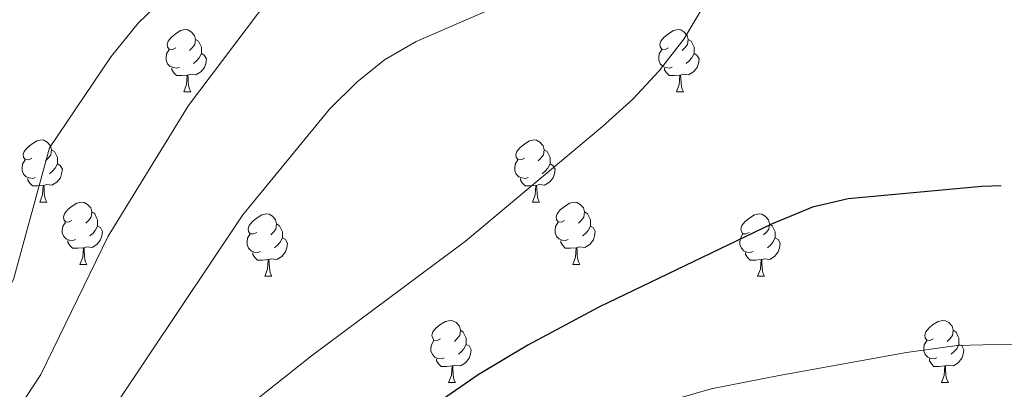
# Model space of a CAD drawing. Units: metres. Extents: x 609453 to 613956, y 4761302 to 4764345.
# Drawn here: x 613413 to 613571, y 4762124 to 4762183 of the extents above; entities that cross this region are included whole.
import ezdxf

# ---------------------------------------------------------------- set-up
doc = ezdxf.new("R2010")
doc.units = ezdxf.units.M
doc.header["$MEASUREMENT"] = 0
for name, color, linetype, lineweight in [('Nivel 36', 7, 'Continuous', 0), ('Nivel 4', 7, 'Continuous', 0), ('Nivel 5', 7, 'Continuous', 0), ('Nivel 61', 7, 'Continuous', 0)]:
    doc.layers.add(name, color=color, linetype=linetype, lineweight=lineweight)

msp = doc.modelspace()

# ---------------------------------------------------------------- linework, layer by layer
at = {"layer": 'Nivel 36', "color": 92, "linetype": 'Continuous', "lineweight": 0}
for p, q in [((613439.34, 4762171.7), (613440.46, 4762171.7)), ((613518.67, 4762171.7), (613519.79, 4762171.7)), ((613416.15, 4762153.93), (613417.27, 4762153.93)), ((613495.48, 4762153.93), (613496.6, 4762153.93)), ((613422.62, 4762143.9), (613423.75, 4762143.9)), ((613501.95, 4762143.9), (613503.08, 4762143.9)), ((613452.4, 4762141.99), (613453.52, 4762141.99)), ((613531.72, 4762141.99), (613532.85, 4762141.99)), ((613481.97, 4762124.85), (613483.1, 4762124.85)), ((613561.3, 4762124.85), (613562.43, 4762124.85))]:
    msp.add_line(p, q, dxfattribs=at)
at = {"layer": 'Nivel 36', "color": 92, "linetype": 'Continuous', "lineweight": 0, "flags": 128}
for points in [[(613438.04, 4762178.76), (613437.51, 4762178.5), (613436.98, 4762178.55), (613436.71, 4762178.92), (613436.66, 4762179.35), (613436.82, 4762179.87), (613437.3, 4762180.46), (613437.93, 4762180.99), (613438.83, 4762181.58), (613439.58, 4762181.74), (613440, 4762181.68), (613440.53, 4762181.37), (613441.06, 4762180.78), (613441.22, 4762180.14), (613441.11, 4762179.29), (613440.69, 4762178.76), (613440.27, 4762178.34)], [(613517.37, 4762178.76), (613516.83, 4762178.5), (613516.31, 4762178.55), (613516.04, 4762178.92), (613515.99, 4762179.35), (613516.15, 4762179.87), (613516.63, 4762180.46), (613517.26, 4762180.99), (613518.16, 4762181.58), (613518.91, 4762181.74), (613519.33, 4762181.68), (613519.86, 4762181.37), (613520.39, 4762180.78), (613520.55, 4762180.14), (613520.44, 4762179.29), (613520.01, 4762178.76), (613519.59, 4762178.34)], [(613441.22, 4762180.14), (613441.7, 4762179.83), (613442.01, 4762179.19), (613442.17, 4762178.87), (613442.17, 4762178.29), (613442.17, 4762177.86), (613441.8, 4762177.17), (613441.38, 4762176.69), (613440.9, 4762176.27)], [(613520.55, 4762180.14), (613521.03, 4762179.83), (613521.34, 4762179.19), (613521.5, 4762178.87), (613521.5, 4762178.29), (613521.5, 4762177.86), (613521.13, 4762177.17), (613520.71, 4762176.69), (613520.23, 4762176.27)], [(613438.62, 4762175.68), (613438.2, 4762175.52), (613437.61, 4762175.58), (613437.14, 4762175.79), (613436.71, 4762176.22), (613436.5, 4762176.8), (613436.5, 4762177.22), (613436.55, 4762177.81), (613436.98, 4762178.5)], [(613442.17, 4762177.86), (613442.63, 4762177.61), (613442.97, 4762177), (613442.86, 4762176.27), (613442.65, 4762175.63), (613442.07, 4762174.89), (613441.27, 4762174.41), (613440.42, 4762174.52), (613439.99, 4762174.39)], [(613517.95, 4762175.68), (613517.53, 4762175.52), (613516.94, 4762175.58), (613516.47, 4762175.79), (613516.04, 4762176.22), (613515.83, 4762176.8), (613515.83, 4762177.22), (613515.88, 4762177.81), (613516.31, 4762178.5)], [(613521.5, 4762177.86), (613521.95, 4762177.61), (613522.3, 4762177), (613522.19, 4762176.27), (613521.98, 4762175.63), (613521.39, 4762174.89), (613520.6, 4762174.41), (613519.75, 4762174.52), (613519.32, 4762174.39)], [(613439.88, 4762174.39), (613438.99, 4762174.3), (613438.15, 4762174.3), (613437.72, 4762174.73), (613437.4, 4762175.21), (613437.4, 4762175.52)], [(613519.21, 4762174.39), (613518.32, 4762174.3), (613517.47, 4762174.3), (613517.05, 4762174.73), (613516.73, 4762175.21), (613516.73, 4762175.52)], [(613439.34, 4762171.7), (613439.77, 4762172.86), (613439.88, 4762174.39), (613439.99, 4762174.39), (613440.03, 4762173.8), (613440.06, 4762173.12), (613440.13, 4762172.5), (613440.25, 4762172.1), (613440.46, 4762171.7)], [(613518.67, 4762171.7), (613519.1, 4762172.86), (613519.21, 4762174.39), (613519.32, 4762174.39), (613519.35, 4762173.8), (613519.39, 4762173.12), (613519.46, 4762172.5), (613519.57, 4762172.1), (613519.79, 4762171.7)], [(613414.85, 4762160.99), (613414.32, 4762160.73), (613413.79, 4762160.78), (613413.53, 4762161.15), (613413.47, 4762161.58), (613413.63, 4762162.1), (613414.11, 4762162.69), (613414.75, 4762163.22), (613415.65, 4762163.81), (613416.39, 4762163.97), (613416.81, 4762163.91), (613417.35, 4762163.6), (613417.87, 4762163.01), (613418.03, 4762162.37), (613417.93, 4762161.52), (613417.5, 4762160.99), (613417.08, 4762160.57)], [(613494.18, 4762160.99), (613493.65, 4762160.73), (613493.12, 4762160.78), (613492.85, 4762161.15), (613492.8, 4762161.58), (613492.96, 4762162.1), (613493.44, 4762162.69), (613494.07, 4762163.22), (613494.97, 4762163.81), (613495.72, 4762163.97), (613496.14, 4762163.91), (613496.67, 4762163.6), (613497.2, 4762163.01), (613497.36, 4762162.37), (613497.25, 4762161.52), (613496.83, 4762160.99), (613496.41, 4762160.57)], [(613418.03, 4762162.37), (613418.51, 4762162.06), (613418.83, 4762161.42), (613418.99, 4762161.1), (613418.99, 4762160.52), (613418.99, 4762160.09), (613418.61, 4762159.4), (613418.19, 4762158.92), (613417.71, 4762158.5)], [(613497.36, 4762162.37), (613497.84, 4762162.06), (613498.15, 4762161.42), (613498.31, 4762161.1), (613498.31, 4762160.52), (613498.31, 4762160.09), (613497.94, 4762159.4), (613497.52, 4762158.92), (613497.04, 4762158.5)], [(613415.43, 4762157.91), (613415.01, 4762157.75), (613414.43, 4762157.81), (613413.95, 4762158.02), (613413.53, 4762158.45), (613413.31, 4762159.03), (613413.31, 4762159.45), (613413.37, 4762160.04), (613413.79, 4762160.73)], [(613418.99, 4762160.09), (613419.44, 4762159.84), (613419.79, 4762159.23), (613419.67, 4762158.5), (613419.47, 4762157.86), (613418.88, 4762157.12), (613418.09, 4762156.64), (613417.23, 4762156.75), (613416.81, 4762156.62)], [(613494.76, 4762157.91), (613494.34, 4762157.75), (613493.75, 4762157.81), (613493.28, 4762158.02), (613492.85, 4762158.45), (613492.64, 4762159.03), (613492.64, 4762159.45), (613492.69, 4762160.04), (613493.12, 4762160.73)], [(613498.31, 4762160.09), (613498.77, 4762159.84), (613499.11, 4762159.23), (613499, 4762158.5), (613498.79, 4762157.86), (613498.21, 4762157.12), (613497.41, 4762156.64), (613496.56, 4762156.75), (613496.13, 4762156.62)], [(613416.69, 4762156.62), (613415.81, 4762156.53), (613414.96, 4762156.53), (613414.53, 4762156.96), (613414.21, 4762157.44), (613414.21, 4762157.75)], [(613416.15, 4762153.93), (613416.59, 4762155.09), (613416.69, 4762156.62), (613416.81, 4762156.62), (613416.84, 4762156.03), (613416.87, 4762155.35), (613416.95, 4762154.73), (613417.06, 4762154.33), (613417.27, 4762153.93)], [(613496.02, 4762156.62), (613495.13, 4762156.53), (613494.29, 4762156.53), (613493.86, 4762156.96), (613493.54, 4762157.44), (613493.54, 4762157.75)], [(613495.48, 4762153.93), (613495.91, 4762155.09), (613496.02, 4762156.62), (613496.13, 4762156.62), (613496.17, 4762156.03), (613496.2, 4762155.35), (613496.27, 4762154.73), (613496.39, 4762154.33), (613496.6, 4762153.93)], [(613421.33, 4762150.96), (613420.79, 4762150.69), (613420.27, 4762150.75), (613420, 4762151.12), (613419.95, 4762151.54), (613420.11, 4762152.06), (613420.59, 4762152.66), (613421.22, 4762153.19), (613422.12, 4762153.77), (613422.87, 4762153.93), (613423.29, 4762153.88), (613423.82, 4762153.56), (613424.35, 4762152.98), (613424.51, 4762152.34), (613424.4, 4762151.49), (613423.97, 4762150.96), (613423.55, 4762150.53)], [(613500.65, 4762150.96), (613500.12, 4762150.69), (613499.59, 4762150.75), (613499.33, 4762151.12), (613499.27, 4762151.54), (613499.43, 4762152.06), (613499.91, 4762152.66), (613500.55, 4762153.19), (613501.45, 4762153.77), (613502.19, 4762153.93), (613502.62, 4762153.88), (613503.15, 4762153.56), (613503.68, 4762152.98), (613503.84, 4762152.34), (613503.73, 4762151.49), (613503.3, 4762150.96), (613502.88, 4762150.53)], [(613424.51, 4762152.34), (613424.99, 4762152.02), (613425.3, 4762151.38), (613425.46, 4762151.06), (613425.46, 4762150.48), (613425.46, 4762150.06), (613425.09, 4762149.37), (613424.67, 4762148.89), (613424.19, 4762148.47)], [(613451.1, 4762149.05), (613450.57, 4762148.79), (613450.04, 4762148.84), (613449.77, 4762149.21), (613449.72, 4762149.64), (613449.88, 4762150.16), (613450.36, 4762150.75), (613450.99, 4762151.28), (613451.89, 4762151.87), (613452.64, 4762152.03), (613453.06, 4762151.97), (613453.59, 4762151.66), (613454.12, 4762151.07), (613454.28, 4762150.43), (613454.17, 4762149.58), (613453.75, 4762149.05), (613453.33, 4762148.63)], [(613503.84, 4762152.34), (613504.31, 4762152.02), (613504.63, 4762151.38), (613504.79, 4762151.06), (613504.79, 4762150.48), (613504.79, 4762150.06), (613504.42, 4762149.37), (613504, 4762148.89), (613503.52, 4762148.47)], [(613530.42, 4762149.05), (613529.89, 4762148.79), (613529.36, 4762148.84), (613529.1, 4762149.21), (613529.04, 4762149.64), (613529.2, 4762150.16), (613529.68, 4762150.75), (613530.32, 4762151.28), (613531.22, 4762151.87), (613531.96, 4762152.03), (613532.39, 4762151.97), (613532.92, 4762151.66), (613533.45, 4762151.07), (613533.61, 4762150.43), (613533.5, 4762149.58), (613533.07, 4762149.05), (613532.65, 4762148.63)], [(613421.91, 4762147.88), (613421.48, 4762147.72), (613420.9, 4762147.78), (613420.42, 4762147.99), (613420, 4762148.41), (613419.78, 4762149), (613419.78, 4762149.42), (613419.84, 4762150), (613420.27, 4762150.69)], [(613425.46, 4762150.06), (613425.91, 4762149.81), (613426.26, 4762149.19), (613426.15, 4762148.47), (613425.94, 4762147.83), (613425.35, 4762147.09), (613424.56, 4762146.61), (613423.71, 4762146.71), (613423.28, 4762146.58)], [(613454.28, 4762150.43), (613454.76, 4762150.12), (613455.07, 4762149.48), (613455.23, 4762149.16), (613455.23, 4762148.58), (613455.23, 4762148.15), (613454.86, 4762147.46), (613454.44, 4762146.98), (613453.96, 4762146.56)], [(613501.24, 4762147.88), (613500.81, 4762147.72), (613500.23, 4762147.78), (613499.75, 4762147.99), (613499.33, 4762148.41), (613499.11, 4762149), (613499.11, 4762149.42), (613499.17, 4762150), (613499.59, 4762150.69)], [(613504.79, 4762150.06), (613505.24, 4762149.81), (613505.59, 4762149.19), (613505.48, 4762148.47), (613505.27, 4762147.83), (613504.68, 4762147.09), (613503.89, 4762146.61), (613503.04, 4762146.71), (613502.61, 4762146.58)], [(613533.61, 4762150.43), (613534.08, 4762150.12), (613534.4, 4762149.48), (613534.56, 4762149.16), (613534.56, 4762148.58), (613534.56, 4762148.15), (613534.19, 4762147.46), (613533.77, 4762146.98), (613533.29, 4762146.56)], [(613451.68, 4762145.97), (613451.26, 4762145.81), (613450.67, 4762145.87), (613450.2, 4762146.08), (613449.77, 4762146.51), (613449.56, 4762147.09), (613449.56, 4762147.51), (613449.61, 4762148.1), (613450.04, 4762148.79)], [(613531.01, 4762145.97), (613530.58, 4762145.81), (613530, 4762145.87), (613529.52, 4762146.08), (613529.1, 4762146.51), (613528.88, 4762147.09), (613528.88, 4762147.51), (613528.94, 4762148.1), (613529.36, 4762148.79)], [(613423.17, 4762146.58), (613422.28, 4762146.5), (613421.43, 4762146.5), (613421.01, 4762146.93), (613420.69, 4762147.4), (613420.69, 4762147.72)], [(613455.23, 4762148.15), (613455.69, 4762147.9), (613456.03, 4762147.29), (613455.92, 4762146.56), (613455.71, 4762145.92), (613455.13, 4762145.18), (613454.33, 4762144.7), (613453.48, 4762144.81), (613453.05, 4762144.68)], [(613502.5, 4762146.58), (613501.61, 4762146.5), (613500.76, 4762146.5), (613500.34, 4762146.93), (613500.02, 4762147.4), (613500.02, 4762147.72)], [(613534.56, 4762148.15), (613535.01, 4762147.9), (613535.36, 4762147.29), (613535.25, 4762146.56), (613535.04, 4762145.92), (613534.45, 4762145.18), (613533.66, 4762144.7), (613532.81, 4762144.81), (613532.38, 4762144.68)], [(613422.62, 4762143.9), (613423.06, 4762145.06), (613423.17, 4762146.58), (613423.28, 4762146.58), (613423.31, 4762146), (613423.35, 4762145.31), (613423.42, 4762144.7), (613423.53, 4762144.3), (613423.75, 4762143.9)], [(613452.94, 4762144.68), (613452.05, 4762144.59), (613451.21, 4762144.59), (613450.78, 4762145.02), (613450.46, 4762145.5), (613450.46, 4762145.81)], [(613501.95, 4762143.9), (613502.39, 4762145.06), (613502.5, 4762146.58), (613502.61, 4762146.58), (613502.64, 4762146), (613502.68, 4762145.31), (613502.75, 4762144.7), (613502.86, 4762144.3), (613503.08, 4762143.9)], [(613532.27, 4762144.68), (613531.38, 4762144.59), (613530.53, 4762144.59), (613530.11, 4762145.02), (613529.79, 4762145.5), (613529.79, 4762145.81)], [(613452.4, 4762141.99), (613452.83, 4762143.15), (613452.94, 4762144.68), (613453.05, 4762144.68), (613453.09, 4762144.09), (613453.12, 4762143.41), (613453.19, 4762142.79), (613453.31, 4762142.39), (613453.52, 4762141.99)], [(613531.72, 4762141.99), (613532.16, 4762143.15), (613532.27, 4762144.68), (613532.38, 4762144.68), (613532.41, 4762144.09), (613532.45, 4762143.41), (613532.52, 4762142.79), (613532.63, 4762142.39), (613532.85, 4762141.99)], [(613480.67, 4762131.91), (613480.14, 4762131.64), (613479.61, 4762131.7), (613479.35, 4762132.07), (613479.29, 4762132.5), (613479.45, 4762133.02), (613479.93, 4762133.61), (613480.57, 4762134.14), (613481.47, 4762134.72), (613482.21, 4762134.88), (613482.64, 4762134.83), (613483.17, 4762134.52), (613483.7, 4762133.93), (613483.86, 4762133.29), (613483.75, 4762132.44), (613483.32, 4762131.91), (613482.9, 4762131.48)], [(613560, 4762131.91), (613559.47, 4762131.64), (613558.94, 4762131.7), (613558.67, 4762132.07), (613558.62, 4762132.49), (613558.78, 4762133.01), (613559.26, 4762133.61), (613559.89, 4762134.14), (613560.79, 4762134.72), (613561.54, 4762134.88), (613561.97, 4762134.83), (613562.49, 4762134.51), (613563.03, 4762133.93), (613563.19, 4762133.29), (613563.07, 4762132.44), (613562.65, 4762131.91), (613562.23, 4762131.48)], [(613483.86, 4762133.29), (613484.33, 4762132.98), (613484.65, 4762132.34), (613484.81, 4762132.02), (613484.81, 4762131.44), (613484.81, 4762131.01), (613484.44, 4762130.32), (613484.02, 4762129.84), (613483.54, 4762129.42)], [(613563.19, 4762133.29), (613563.66, 4762132.97), (613563.97, 4762132.33), (613564.13, 4762132.01), (613564.13, 4762131.43), (613564.13, 4762131.01), (613563.77, 4762130.32), (613563.35, 4762129.84), (613562.87, 4762129.42)], [(613481.26, 4762128.83), (613480.83, 4762128.67), (613480.25, 4762128.73), (613479.77, 4762128.94), (613479.35, 4762129.36), (613479.13, 4762129.95), (613479.13, 4762130.37), (613479.19, 4762130.96), (613479.61, 4762131.64)], [(613560.59, 4762128.83), (613560.16, 4762128.67), (613559.57, 4762128.73), (613559.1, 4762128.94), (613558.67, 4762129.36), (613558.46, 4762129.95), (613558.46, 4762130.37), (613558.51, 4762130.95), (613558.94, 4762131.64)], [(613484.81, 4762131.01), (613485.26, 4762130.76), (613485.61, 4762130.14), (613485.5, 4762129.42), (613485.29, 4762128.78), (613484.7, 4762128.04), (613483.91, 4762127.56), (613483.06, 4762127.66), (613482.63, 4762127.54)], [(613564.13, 4762131.01), (613564.59, 4762130.76), (613564.93, 4762130.14), (613564.83, 4762129.42), (613564.61, 4762128.78), (613564.03, 4762128.04), (613563.23, 4762127.56), (613562.39, 4762127.66), (613561.95, 4762127.53)], [(613482.52, 4762127.54), (613481.63, 4762127.45), (613480.78, 4762127.45), (613480.36, 4762127.88), (613480.04, 4762128.36), (613480.04, 4762128.67)], [(613561.85, 4762127.53), (613560.95, 4762127.45), (613560.11, 4762127.45), (613559.69, 4762127.88), (613559.37, 4762128.35), (613559.37, 4762128.67)], [(613481.97, 4762124.85), (613482.41, 4762126.01), (613482.52, 4762127.54), (613482.63, 4762127.54), (613482.66, 4762126.95), (613482.7, 4762126.26), (613482.77, 4762125.65), (613482.88, 4762125.25), (613483.1, 4762124.85)], [(613561.3, 4762124.85), (613561.73, 4762126.01), (613561.85, 4762127.53), (613561.95, 4762127.53), (613561.99, 4762126.95), (613562.03, 4762126.26), (613562.09, 4762125.65), (613562.21, 4762125.25), (613562.43, 4762124.85)]]:
    msp.add_lwpolyline(points, dxfattribs=at)
at = {"layer": 'Nivel 4', "color": 36, "linetype": 'Continuous', "lineweight": 30, "elevation": 775, "flags": 128}
msp.add_lwpolyline([(613570.91, 4762156.56), (613567.82, 4762156.42), (613546.32, 4762154.47), (613540.58, 4762153.09), (613533.97, 4762150.39), (613506.17, 4762137.02), (613494.74, 4762130.9), (613486.74, 4762126.1), (613468.11, 4762113.22)], dxfattribs=at)
at = {"layer": 'Nivel 5', "color": 36, "linetype": 'Continuous', "lineweight": 0, "flags": 128}
for points, elevation in [([(613506.26, 4762290.02), (613509.34, 4762274.1), (613509.74, 4762264.42), (613509.38, 4762254.82), (613507.06, 4762244.5), (613503.34, 4762232.5), (613501.18, 4762226.98), (613498.9, 4762222.18), (613493.7, 4762217.7), (613483.7, 4762211.54), (613469.98, 4762205.46), (613454.06, 4762198.9), (613448.3, 4762195.86), (613442.82, 4762192.34), (613437.26, 4762187.86), (613431.98, 4762182.74), (613427.66, 4762177.38), (613417.74, 4762162.66), (613411.94, 4762141.46), (613397.62, 4762115.81)], 755), ([(613531.54, 4762273.46), (613532.46, 4762262.98), (613532.46, 4762252.9), (613530.86, 4762236.66), (613529.94, 4762231.54), (613528.7, 4762226.26), (613523.3, 4762212.58), (613515.18, 4762199.38), (613511.34, 4762196.02), (613502.42, 4762190.98), (613476.74, 4762179.78), (613471.66, 4762176.82), (613467.22, 4762173.22), (613462.78, 4762168.9), (613448.86, 4762151.86), (613428.54, 4762121.54)], 765), ([(613578.82, 4762227.06), (613569.3, 4762241.3), (613564.78, 4762244.66), (613558.62, 4762247.3), (613553.62, 4762248.1), (613548.78, 4762246.42), (613544.22, 4762242.5), (613539.66, 4762236.82), (613534.9, 4762228.5), (613532.02, 4762218.74), (613527.34, 4762196.74), (613525.58, 4762191.38), (613523.02, 4762185.46), (613519.86, 4762180.18), (613515.86, 4762175.06), (613511.62, 4762170.5), (613506.74, 4762166.1), (613484.7, 4762147.62), (613459.9, 4762129.14), (613444.78, 4762117.14)], 770), ([(613481.26, 4762203.22), (613465.86, 4762195.86), (613453.02, 4762186.66), (613440.1, 4762169.46), (613427.14, 4762148.42), (613416.3, 4762126.18), (613410.26, 4762116.9)], 760), ([(613622.81, 4762122.16), (613608.35, 4762126.16), (613597.41, 4762128.65), (613589.31, 4762129.97), (613580.63, 4762130.82), (613572.1, 4762131.03), (613563.82, 4762130.82), (613555.71, 4762129.71), (613535.18, 4762126), (613524.22, 4762123.86), (613519.42, 4762122.47)], 780)]:
    msp.add_lwpolyline(points, dxfattribs=dict(at, elevation=elevation))
at = {"layer": 'Nivel 61', "color": 250, "linetype": 'Continuous', "lineweight": 0}
msp.add_3dface([(610375.77, 4761708.73), (610338.46, 4764022.23), (613733.58, 4764077.82), (613772.03, 4761764.32)], dxfattribs=at)

doc.saveas('drawing.dxf')
